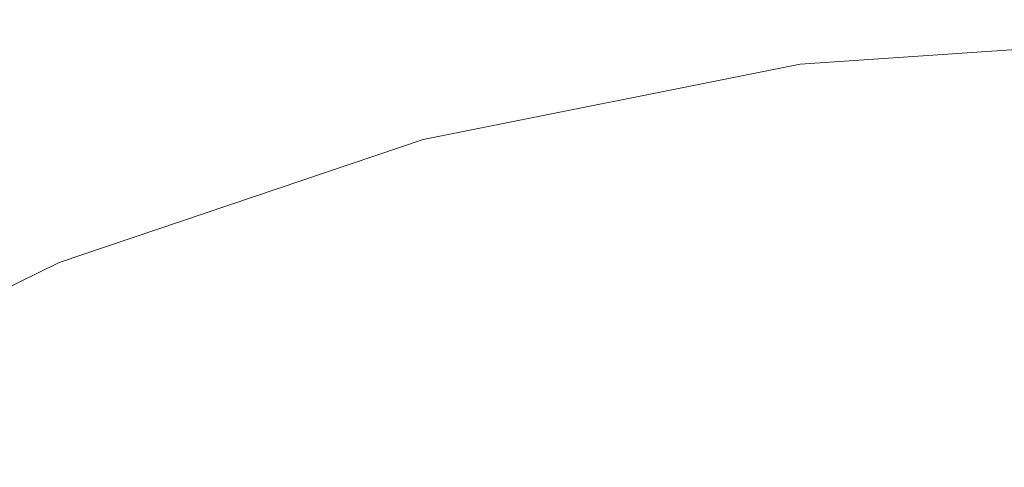
# Model space of a CAD drawing. Extents: x -26 to 22, y -147 to 24.
# Drawn here: x -8 to -2, y 13 to 16 of the extents above; entities that cross this region are included whole.
import ezdxf

# ---------------------------------------------------------------- set-up
doc = ezdxf.new("R2010")
doc.units = 0
doc.header["$LTSCALE"] = 500
doc.header["$MEASUREMENT"] = 0
doc.layers.add('NOVOTERM_CHROM', color=7, linetype='Continuous')

msp = doc.modelspace()

# ---------------------------------------------------------------- linework, layer by layer
at = {"layer": 'NOVOTERM_CHROM', "lineweight": 0}
for points, invisible_edges in [([(-2.4416, 18.4531, 124.2963), (-3.4278, 18.4122, 124.2962), (-4.4782, 17.0777, 124.3235), (-4.8445, 15.6288, 124.3322)], 15), ([(-2.4416, 18.4531, 124.2963), (-4.8445, 15.6288, 124.3322), (-1.6807, 14.806, 124.3325), (-1.6807, 18.4531, 124.2963)], 15), ([(-4.8646, 18.2894, 124.2958), (-6.6472, 15.5071, 124.3317), (-4.4782, 17.0777, 124.3235), (-3.4278, 18.4122, 124.2962)], 15), ([(-4.8646, 18.2894, 124.2958), (-6.5075, 18.0463, 124.2953), (-7.0895, 16.7383, 124.3227), (-6.6472, 15.5071, 124.3317)], 15), ([(-8.112, 17.6447, 124.2948), (-9.0578, 15.0289, 124.3309), (-7.0895, 16.7383, 124.3227), (-6.5075, 18.0463, 124.2953)], 15), ([(-12.0678, 7.7504, 124.337), (-4.8445, 15.6288, 124.3322), (-4.4782, 17.0777, 124.3235), (-6.6472, 15.5071, 124.3317)], 15), ([(-12.0678, 7.7504, 124.337), (-6.6472, 15.5071, 124.3317), (-7.0895, 16.7383, 124.3227), (-9.0578, 15.0289, 124.3309)], 15), ([(-6.208, 15.5907, 132.3643), (-8.5636, 16.3297, 132.7469), (-8.2848, 16.6933, 132.9339), (-6.3407, 16.1761, 132.665)], 15), ([(-1.6808, 14.1825, 131.6522), (-3.1612, 16.1688, 132.6596), (-2.6797, 16.6761, 132.9203), (-1.9225, 16.2237, 132.6876)], 15), ([(-7.0997, 16.504, 152.7469), (-7.0265, 15.857, 153.363), (-6.197, 15.9707, 153.3655), (-6.2694, 16.6137, 152.7512)], 15), ([(-7.92, 16.3711, 152.7416), (-7.8463, 15.7206, 153.3598), (-7.0265, 15.857, 153.363), (-7.0997, 16.504, 152.7469)], 15), ([(-1.6808, 14.1825, 131.6522), (-4.6987, 15.9689, 132.5575), (-4.4159, 16.5294, 132.8454), (-3.1612, 16.1688, 132.6596)], 15), ([(-6.208, 15.5907, 132.3643), (-8.1124, 15.6032, 132.3723), (-9.7398, 16.2228, 132.6936), (-8.5636, 16.3297, 132.7469)], 15), ([(-7.92, 16.3711, 152.7416), (-8.7283, 16.2152, 152.7354), (-8.6545, 15.5617, 153.3562), (-7.8463, 15.7206, 153.3598)], 15), ([(-3.8857, 16.2573, 153.3001), (-3.8057, 15.7866, 153.6928), (-3.3915, 15.9626, 153.564), (-3.3055, 16.326, 153.2658)], 15), ([(-2.8308, 16.299, 153.3013), (-3.3055, 16.326, 153.2658), (-3.3915, 15.9626, 153.564), (-3.0898, 15.8146, 153.6933)], 15), ([(-2.3888, 16.237, 153.3539), (-2.8308, 16.299, 153.3013), (-3.0898, 15.8146, 153.6933), (-2.6866, 15.6907, 153.7891)], 15), ([(-4.5708, 16.15, 153.3515), (-4.4453, 15.622, 153.7879), (-3.8057, 15.7866, 153.6928), (-3.8857, 16.2573, 153.3001)], 15), ([(-2.3888, 16.237, 153.3539), (-2.6866, 15.6907, 153.7891), (-2.214, 15.6237, 153.821), (-1.9066, 16.2008, 153.3713)], 15), ([(-1.6808, 14.1825, 131.6522), (-6.208, 15.5907, 132.3643), (-6.3407, 16.1761, 132.665), (-4.6987, 15.9689, 132.5575)], 15), ([(-4.5708, 16.15, 153.3515), (-5.3598, 16.0614, 153.3675), (-5.2174, 15.5065, 153.8191), (-4.4453, 15.622, 153.7879)], 15), ([(-5.3598, 16.0614, 153.3675), (-6.197, 15.9707, 153.3655), (-6.0522, 15.4044, 153.8182), (-5.2174, 15.5065, 153.8191)], 15), ([(-7.0265, 15.857, 153.363), (-6.8801, 15.2802, 153.817), (-6.0522, 15.4044, 153.8182), (-6.197, 15.9707, 153.3655)], 15), ([(-3.5641, 15.4891, 153.9305), (-3.0898, 15.8146, 153.6933), (-3.3915, 15.9626, 153.564), (-3.8057, 15.7866, 153.6928)], 15), ([(-7.5646, 15.0423, 132.0842), (-10.6271, 15.4955, 132.3208), (-10.573, 15.8859, 132.5216), (-8.1124, 15.6032, 132.3723)], 15), ([(-7.8463, 15.7206, 153.3598), (-7.699, 15.1341, 153.8154), (-6.8801, 15.2802, 153.817), (-7.0265, 15.857, 153.363)], 15), ([(-3.4853, 15.0945, 127.4644), (-1.405, 15.2339, 127.4644), (-1.405, 15.8601, 123.6827), (-3.567, 15.7153, 123.6827)], 11), ([(-4.209, 15.2766, 154.0504), (-3.5641, 15.4891, 153.9305), (-3.8057, 15.7866, 153.6928), (-4.4453, 15.622, 153.7879)], 15), ([(-3.1935, 15.3148, 154.0509), (-2.6866, 15.6907, 153.7891), (-3.0898, 15.8146, 153.6933), (-3.5641, 15.4891, 153.9305)], 15), ([(-7.8463, 15.7206, 153.3598), (-8.6545, 15.5617, 153.3562), (-8.507, 14.9659, 153.8135), (-7.699, 15.1341, 153.8154)], 15), ([(-5.5308, 14.6858, 127.4644), (-3.4853, 15.0945, 127.4644), (-3.567, 15.7153, 123.6827), (-5.6928, 15.2905, 123.6827)], 11), ([(-3.1935, 15.3148, 154.0509), (-2.7265, 15.2141, 154.0913), (-2.214, 15.6237, 153.821), (-2.6866, 15.6907, 153.7891)], 15), ([(-12.0678, 7.7504, 124.337), (-1.6807, 4.4592, 124.3383), (-1.6807, 14.806, 124.3325), (-4.8445, 15.6288, 124.3322)], 15), ([(-4.209, 15.2766, 154.0504), (-4.4453, 15.622, 153.7879), (-5.2174, 15.5065, 153.8191), (-4.9799, 15.1312, 154.0903)], 15), ([(-2.7265, 15.2141, 154.0913), (-2.1364, 15.1404, 154.0918), (-1.6333, 15.5772, 153.8211), (-2.214, 15.6237, 153.821)], 15), ([(-1.6808, 14.1825, 131.6522), (-7.5646, 15.0423, 132.0842), (-8.1124, 15.6032, 132.3723), (-6.208, 15.5907, 132.3643)], 15), ([(-7.5646, 15.0423, 132.0842), (-9.663, 14.8333, 131.9791), (-11.8465, 15.2537, 132.1986), (-10.6271, 15.4955, 132.3208)], 15), ([(-4.9799, 15.1312, 154.0903), (-5.2174, 15.5065, 153.8191), (-6.0522, 15.4044, 153.8182), (-5.8109, 15.0089, 154.0901)], 15), ([(-3.859, 15.0619, 154.1823), (-3.1935, 15.3148, 154.0509), (-3.5641, 15.4891, 153.9305), (-4.209, 15.2766, 154.0504)], 15), ([(-6.6361, 14.8655, 154.0898), (-5.8109, 15.0089, 154.0901), (-6.0522, 15.4044, 153.8182), (-6.8801, 15.2802, 153.817)], 15), ([(-5.5308, 14.6858, 127.4644), (-5.6928, 15.2905, 123.6827), (-7.7463, 14.5954, 123.6827), (-7.5066, 14.017, 127.4644)], 13), ([(-7.4535, 14.7009, 154.0892), (-6.6361, 14.8655, 154.0898), (-6.8801, 15.2802, 153.817), (-7.699, 15.1341, 153.8154)], 15), ([(-3.859, 15.0619, 154.1823), (-4.209, 15.2766, 154.0504), (-4.9799, 15.1312, 154.0903), (-4.6323, 14.8839, 154.2264)], 15), ([(-3.859, 15.0619, 154.1823), (-3.3922, 14.9258, 154.2268), (-2.7265, 15.2141, 154.0913), (-3.1935, 15.3148, 154.0509)], 15), ([(-3.3514, 14.2017, 130.9178), (-1.405, 14.3945, 130.8718), (-1.405, 15.2339, 127.4644), (-3.4853, 15.0945, 127.4644)], 15), ([(-3.3922, 14.9258, 154.2268), (-2.7908, 14.8175, 154.2277), (-2.1364, 15.1404, 154.0918), (-2.7265, 15.2141, 154.0913)], 15), ([(-7.4535, 14.7009, 154.0892), (-7.699, 15.1341, 153.8154), (-8.507, 14.9659, 153.8135), (-8.2611, 14.5147, 154.0884)], 15), ([(-4.6323, 14.8839, 154.2264), (-4.9799, 15.1312, 154.0903), (-5.8109, 15.0089, 154.0901), (-5.4576, 14.7338, 154.2267)], 15), ([(-2.037, 14.6857, 154.2288), (-1.397, 15.0472, 154.0923), (-2.1364, 15.1404, 154.0918), (-2.7908, 14.8175, 154.2277)], 15), ([(-5.2808, 13.7526, 130.9637), (-3.3514, 14.2017, 130.9178), (-3.4853, 15.0945, 127.4644), (-5.5308, 14.6858, 127.4644)], 15), ([(-3.859, 15.0619, 154.1823), (-4.6323, 14.8839, 154.2264), (-4.1595, 14.7127, 154.2725), (-3.3922, 14.9258, 154.2268)], 15), ([(-1.6808, 14.1825, 131.6522), (-8.7163, 14.3457, 131.7284), (-9.663, 14.8333, 131.9791), (-7.5646, 15.0423, 132.0842)], 15), ([(-6.2787, 14.5641, 154.2268), (-5.4576, 14.7338, 154.2267), (-5.8109, 15.0089, 154.0901), (-6.6361, 14.8655, 154.0898)], 15), ([(-3.3922, 14.9258, 154.2268), (-4.1595, 14.7127, 154.2725), (-3.5463, 14.5659, 154.2737), (-2.7908, 14.8175, 154.2277)], 15), ([(-7.0938, 14.3743, 154.2267), (-6.2787, 14.5641, 154.2268), (-6.6361, 14.8655, 154.0898), (-7.4535, 14.7009, 154.0892)], 15), ([(-4.6323, 14.8839, 154.2264), (-5.4576, 14.7338, 154.2267), (-4.9767, 14.5286, 154.2731), (-4.1595, 14.7127, 154.2725)], 15), ([(-2.037, 14.6857, 154.2288), (-2.7908, 14.8175, 154.2277), (-3.5463, 14.5659, 154.2737), (-2.7775, 14.3915, 154.2753)], 15), ([(-6.2787, 14.5641, 154.2268), (-5.7921, 14.3273, 154.2735), (-4.9767, 14.5286, 154.2731), (-5.4576, 14.7338, 154.2267)], 15), ([(-7.0938, 14.3743, 154.2267), (-7.4535, 14.7009, 154.0892), (-8.2611, 14.5147, 154.0884), (-7.9006, 14.1634, 154.2265)], 15), ([(-5.2808, 13.7526, 130.9637), (-5.5308, 14.6858, 127.4644), (-7.5066, 14.017, 127.4644), (-7.1762, 13.1768, 130.9178)], 15), ([(-4.1595, 14.7127, 154.2725), (-4.9767, 14.5286, 154.2731), (-4.3529, 14.343, 154.2747), (-3.5463, 14.5659, 154.2737)], 15), ([(-1.1708, 14.5296, 154.2301), (-2.037, 14.6857, 154.2288), (-2.7775, 14.3915, 154.2753), (-1.8939, 14.1897, 154.2771)], 15), ([(-7.5066, 14.017, 127.4644), (-7.7463, 14.5954, 123.6827), (-9.6911, 13.6398, 123.6827), (-9.3779, 13.0975, 127.4644)], 13), ([(-7.0938, 14.3743, 154.2267), (-6.6036, 14.1073, 154.2736), (-5.7921, 14.3273, 154.2735), (-6.2787, 14.5641, 154.2268)], 15), ([(-2.7775, 14.3915, 154.2753), (-3.5463, 14.5659, 154.2737), (-4.3529, 14.343, 154.2747), (-3.5706, 14.1264, 154.2766)], 15), ([(-7.9006, 14.1634, 154.2265), (-8.2611, 14.5147, 154.0884), (-9.0569, 14.3068, 154.0875), (-8.6971, 13.9309, 154.2262)], 15), ([(-5.7921, 14.3273, 154.2735), (-5.1606, 14.1062, 154.2752), (-4.3529, 14.343, 154.2747), (-4.9767, 14.5286, 154.2731)], 15), ([(-1.8939, 14.1897, 154.2771), (-2.7775, 14.3915, 154.2753), (-3.5706, 14.1264, 154.2766), (-2.671, 13.8798, 154.2789)], 15), ([(-3.3514, 14.2017, 130.9178), (-3.1129, 12.7646, 133.7146), (-1.405, 13.1288, 133.5308), (-1.405, 14.3945, 130.8718)], 13), ([(-1.6808, 14.1825, 131.6522), (-9.6191, 13.5286, 131.3111), (-10.9331, 13.8974, 131.501), (-8.7163, 14.3457, 131.7284)], 15), ([(-7.0938, 14.3743, 154.2267), (-7.9006, 14.1634, 154.2265), (-7.409, 13.8673, 154.2737), (-6.6036, 14.1073, 154.2736)], 15), ([(-4.3682, 13.8521, 154.2775), (-3.5706, 14.1264, 154.2766), (-4.3529, 14.343, 154.2747), (-5.1606, 14.1062, 154.2752)], 15), ([(-6.6036, 14.1073, 154.2736), (-5.9671, 13.8531, 154.2755), (-5.1606, 14.1062, 154.2752), (-5.7921, 14.3273, 154.2735)], 15), ([(-1.6808, 14.1825, 131.6522), (-9.5206, 11.2627, 130.3527), (-12.4531, 11.6796, 130.3682), (-10.2395, 12.6232, 130.8486)], 15), ([(-1.6808, 14.1825, 131.6522), (-10.2395, 12.6232, 130.8486), (-11.8745, 12.8325, 130.9571), (-9.6191, 13.5286, 131.3111)], 15), ([(-1.6808, 14.1825, 131.6522), (-1.5249, 9.0868, 129.9839), (-8.5088, 8.879, 129.7339), (-9.5206, 11.2627, 130.3527)], 15), ([(-7.9006, 14.1634, 154.2265), (-8.6971, 13.9309, 154.2262), (-8.2062, 13.6058, 154.2735), (-7.409, 13.8673, 154.2737)], 15), ([(-5.2808, 13.7526, 130.9637), (-4.8547, 12.1626, 133.8985), (-3.1129, 12.7646, 133.7146), (-3.3514, 14.2017, 130.9178)], 13), ([(-1.8939, 14.1897, 154.2771), (-2.671, 13.8798, 154.2789), (-1.6951, 13.6038, 154.2813), (-0.9359, 13.9604, 154.2791)], 15), ([(-6.6036, 14.1073, 154.2736), (-7.409, 13.8673, 154.2737), (-6.7701, 13.5814, 154.2756), (-5.9671, 13.8531, 154.2755)], 15), ([(-3.4565, 13.5664, 154.28), (-2.671, 13.8798, 154.2789), (-3.5706, 14.1264, 154.2766), (-4.3682, 13.8521, 154.2775)], 15), ([(-5.168, 13.5649, 154.2779), (-4.3682, 13.8521, 154.2775), (-5.1606, 14.1062, 154.2752), (-5.9671, 13.8531, 154.2755)], 15), ([(-7.1762, 13.1768, 130.9178), (-7.5066, 14.017, 127.4644), (-9.3779, 13.0975, 127.4644), (-8.9582, 12.3706, 130.8718)], 15), ([(-7.409, 13.8673, 154.2737), (-8.2062, 13.6058, 154.2735), (-7.5673, 13.2888, 154.2754), (-6.7701, 13.5814, 154.2756)], 15), ([(-5.168, 13.5649, 154.2779), (-5.9671, 13.8531, 154.2755), (-6.7701, 13.5814, 154.2756), (-5.9674, 13.2612, 154.2781)], 15), ([(-4.2478, 13.2444, 154.2807), (-3.4565, 13.5664, 154.28), (-4.3682, 13.8521, 154.2775), (-5.168, 13.5649, 154.2779)], 15), ([(-3.4565, 13.5664, 154.28), (-2.4667, 13.2504, 154.2829), (-1.6951, 13.6038, 154.2813), (-2.671, 13.8798, 154.2789)], 15), ([(-5.2808, 13.7526, 130.9637), (-7.1762, 13.1768, 130.9178), (-6.6642, 11.8131, 133.7146), (-4.8547, 12.1626, 133.8985)], 11), ([(-8.9929, 13.3215, 154.2733), (-8.3566, 12.9728, 154.2752), (-7.5673, 13.2888, 154.2754), (-8.2062, 13.6058, 154.2735)], 15), ([(-5.9674, 13.2612, 154.2781), (-6.7701, 13.5814, 154.2756), (-7.5673, 13.2888, 154.2754), (-6.7641, 12.9374, 154.2779)], 15), ([(-4.2478, 13.2444, 154.2807), (-5.168, 13.5649, 154.2779), (-5.9674, 13.2612, 154.2781), (-5.0424, 12.9086, 154.281)], 15), ([(-4.2478, 13.2444, 154.2807), (-3.2481, 12.8934, 154.2837), (-2.4667, 13.2504, 154.2829), (-3.4565, 13.5664, 154.28)], 15), ([(-2.4667, 13.2504, 154.2829), (-1.4403, 12.9056, 154.2857), (-0.684, 13.2994, 154.2838), (-1.6951, 13.6038, 154.2813)], 15)]:
    msp.add_3dface(points, dxfattribs=dict(at, invisible_edges=invisible_edges))

doc.saveas('drawing.dxf')
